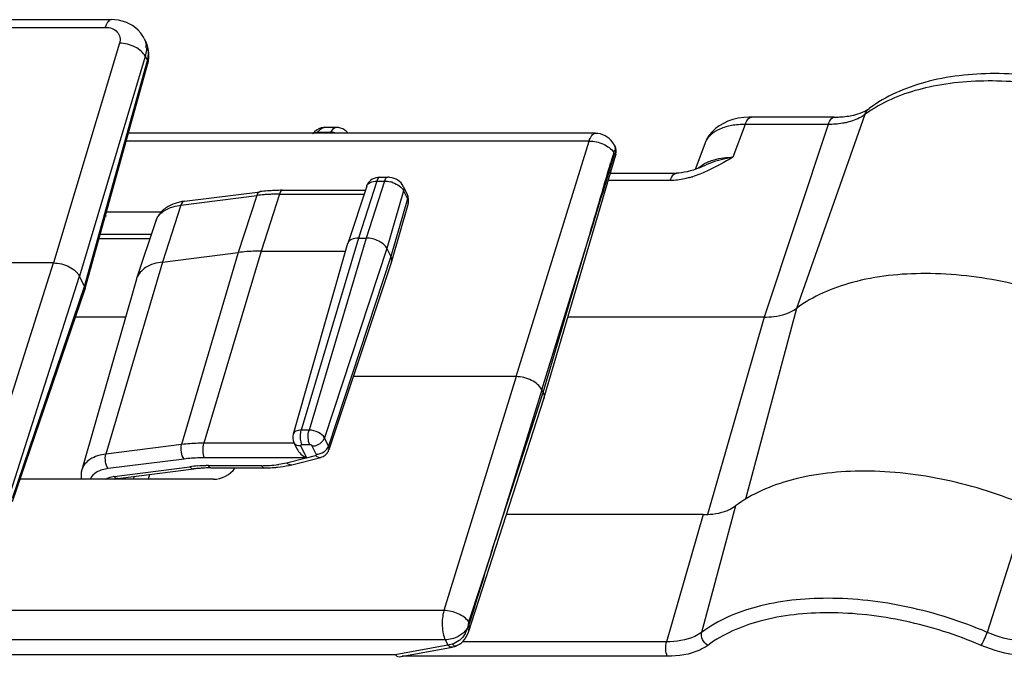
# Model space of a CAD drawing. Units: inches. Extents: x 0 to 34, y 0 to 22.
# Drawn here: x 24.6 to 26, y 15 to 15.9 of the extents above; entities that cross this region are included whole.
import ezdxf

# ---------------------------------------------------------------- set-up
doc = ezdxf.new("R2010")
doc.units = ezdxf.units.IN
doc.header["$LTSCALE"] = 1.87
doc.header["$MEASUREMENT"] = 0
doc.layers.add('ALL_ASM_MEM', color=7, linetype='CONTINUOUS')

msp = doc.modelspace()

# ---------------------------------------------------------------- linework, layer by layer
at = {"layer": 'ALL_ASM_MEM', "color": 7, "linetype": 'Continuous'}
for p, q in [((24.5554, 15.868), (24.6964, 15.868)), ((24.7422, 15.8415), (24.7449, 15.8359)), ((24.7489, 15.8197), (24.7485, 15.8246)), ((24.7488, 15.8148), (24.7489, 15.8197)), ((24.659, 15.4888), (24.7472, 15.8063)), ((25.7576, 15.7412), (25.7608, 15.7433)), ((25.7118, 15.7311), (25.5953, 15.7311)), ((25.0129, 15.7164), (24.9957, 15.7164)), ((25.3761, 15.7083), (24.72, 15.7083)), ((25.4026, 15.6918), (25.4038, 15.6892)), ((25.4038, 15.6891), (25.4038, 15.6891)), ((25.5296, 15.6937), (25.516, 15.6576)), ((25.3038, 15.3355), (25.4048, 15.6782)), ((25.4048, 15.6783), (25.4048, 15.6782)), ((25.5291, 15.6628), (25.5291, 15.6628)), ((25.0734, 15.6465), (25.0843, 15.6465)), ((25.3972, 15.6524), (25.4901, 15.6524)), ((25.0549, 15.6342), (25.0281, 15.5536)), ((25.1062, 15.6339), (25.1118, 15.6225)), ((24.7988, 15.6128), (24.9052, 15.6263)), ((24.9366, 15.6282), (25.0529, 15.6282)), ((25.113, 15.6099), (25.0897, 15.5282)), ((24.6894, 15.5979), (24.7661, 15.5979)), ((24.7584, 15.5851), (24.7316, 15.5045)), ((24.679, 15.5605), (24.7503, 15.5605)), ((25.0434, 15.5611), (25.0543, 15.5611)), ((25.028, 15.5533), (24.9514, 15.2854)), ((25.0281, 15.5536), (25.028, 15.5533)), ((25.0832, 15.5464), (25.0888, 15.535)), ((24.768, 15.5274), (24.8744, 15.5408)), ((24.9065, 15.5428), (25.025, 15.5428)), ((24.6151, 15.5261), (24.4569, 15.5261)), ((25.0896, 15.5279), (25.0017, 15.2635)), ((25.0896, 15.5279), (25.0897, 15.5282)), ((24.6585, 15.493), (24.6513, 15.5077)), ((24.7316, 15.5045), (24.7313, 15.5035)), ((24.7313, 15.5035), (24.6547, 15.2356)), ((24.5575, 15.1911), (24.659, 15.4885)), ((24.659, 15.4888), (24.659, 15.4885)), ((24.7161, 15.4501), (24.6458, 15.4501)), ((25.6132, 15.4501), (25.3376, 15.4501)), ((25.2646, 15.3664), (25.0359, 15.3664)), ((25.3027, 15.344), (25.3008, 15.348)), ((25.1976, 15.0073), (25.3038, 15.3353)), ((25.3038, 15.3355), (25.3038, 15.3353)), ((24.9524, 15.2739), (24.9569, 15.2649)), ((24.9495, 15.2427), (24.9902, 15.253)), ((24.7053, 15.2232), (24.8118, 15.2367)), ((24.836, 15.2382), (24.9109, 15.2382)), ((24.8395, 15.2222), (24.5689, 15.2222)), ((24.7009, 15.2222), (24.7036, 15.223)), ((25.5274, 15.1725), (25.2511, 15.1725)), ((25.1003, 14.9727), (25.175, 14.9865)), ((25.1806, 14.988), (25.1806, 14.988)), ((25.0968, 14.9739), (25.095, 14.9759))]:
    msp.add_line(p, q, dxfattribs=at)
at = {"layer": 'ALL_ASM_MEM', "color": 9, "linetype": 'Continuous'}
for p, q in [((24.5524, 15.8572), (24.6875, 15.8572)), ((24.7075, 15.8348), (24.6151, 15.5261)), ((24.7437, 15.8164), (24.6513, 15.5077)), ((24.6585, 15.493), (24.7467, 15.8104)), ((24.7437, 15.8164), (24.7467, 15.8104)), ((25.7546, 15.7347), (25.6585, 15.4623)), ((25.5865, 15.7207), (25.5692, 15.6746)), ((25.703, 15.7207), (25.5865, 15.7207)), ((25.703, 15.7207), (25.6132, 15.4501)), ((24.9851, 15.7083), (24.9863, 15.7099)), ((24.9863, 15.7099), (25.0042, 15.7099)), ((25.0042, 15.7099), (25.0033, 15.7083)), ((25.3672, 15.6975), (24.717, 15.6975)), ((25.2646, 15.3664), (25.3672, 15.6975)), ((25.4038, 15.6891), (25.4043, 15.6877)), ((25.4042, 15.6851), (25.4038, 15.6848)), ((25.4044, 15.6864), (25.4042, 15.6851)), ((25.4043, 15.6877), (25.4044, 15.6864)), ((25.4019, 15.6814), (25.3979, 15.6678)), ((25.0804, 15.6426), (25.0799, 15.6412)), ((25.069, 15.6412), (25.0434, 15.5611)), ((25.0799, 15.6412), (25.0543, 15.5611)), ((25.069, 15.6412), (25.0799, 15.6412)), ((25.1056, 15.6294), (25.1066, 15.6276)), ((25.4813, 15.642), (25.3941, 15.642)), ((24.7939, 15.6074), (24.9003, 15.6209)), ((24.9003, 15.6209), (24.8744, 15.5408)), ((24.9322, 15.6228), (24.9065, 15.5428)), ((24.9322, 15.6228), (25.0511, 15.6228)), ((25.1066, 15.6276), (25.0832, 15.5464)), ((25.1122, 15.6162), (25.0888, 15.535)), ((25.1066, 15.6276), (25.1122, 15.6162)), ((24.7939, 15.6074), (24.768, 15.5274)), ((24.6889, 15.5921), (24.6882, 15.5936)), ((24.6807, 15.5666), (24.7523, 15.5666)), ((25.0434, 15.5611), (24.9629, 15.2912)), ((25.0543, 15.5611), (24.9738, 15.2912)), ((25.0832, 15.5464), (24.9955, 15.2802)), ((25.3008, 15.348), (25.3646, 15.5541)), ((25.3027, 15.344), (25.3646, 15.5541)), ((24.8744, 15.5408), (24.7949, 15.271)), ((24.9065, 15.5428), (24.8261, 15.2729)), ((25.0888, 15.535), (25.0011, 15.2688)), ((24.5178, 15.2204), (24.6151, 15.5261)), ((24.768, 15.5274), (24.6885, 15.2575)), ((24.554, 15.202), (24.6513, 15.5077)), ((24.5571, 15.1957), (24.6585, 15.493)), ((25.6132, 15.4501), (25.5335, 15.1727)), ((25.6585, 15.4623), (25.5869, 15.1942)), ((25.2646, 15.3664), (25.1633, 15.0377)), ((25.3008, 15.348), (25.2355, 15.1362)), ((25.2355, 15.1362), (25.3027, 15.344)), ((24.9738, 15.2912), (24.9629, 15.2912)), ((24.7949, 15.271), (24.6885, 15.2575)), ((24.9524, 15.2729), (24.8261, 15.2729)), ((24.9748, 15.2707), (24.9639, 15.2707)), ((25.0011, 15.2688), (24.9955, 15.2802)), ((24.9621, 15.2689), (24.9702, 15.2525)), ((24.9702, 15.2525), (24.983, 15.2557)), ((24.984, 15.2574), (24.9784, 15.2689)), ((25.0005, 15.2673), (25.0011, 15.2688)), ((24.7982, 15.2506), (24.6918, 15.2371)), ((24.9697, 15.2524), (24.8271, 15.2524)), ((24.9423, 15.2454), (24.9697, 15.2524)), ((24.6999, 15.2263), (24.8063, 15.2398)), ((24.7497, 15.2289), (24.7477, 15.2222)), ((24.8325, 15.2414), (24.9073, 15.2414)), ((24.728, 15.2261), (24.7267, 15.2222)), ((25.5274, 15.1725), (25.4761, 14.9938)), ((25.5727, 15.1847), (25.5253, 15.0071)), ((25.9828, 15.1847), (25.9264, 15.0071)), ((25.1633, 15.0377), (24.3576, 15.0377)), ((25.1993, 15.0195), (25.1982, 15.0217)), ((25.1969, 15.0139), (25.1941, 15.0101)), ((25.1989, 15.0145), (25.1969, 15.0139)), ((25.1652, 14.9966), (24.3596, 14.9966)), ((25.1652, 14.9966), (25.1688, 14.9894)), ((25.4761, 14.9938), (25.1895, 14.9938)), ((25.095, 14.9759), (25.1688, 14.9894)), ((25.1751, 14.9906), (25.1708, 14.9897)), ((25.1763, 14.9894), (25.1751, 14.9906)), ((24.3727, 14.9759), (25.095, 14.9759)), ((25.4771, 14.9735), (25.1045, 14.9735))]:
    msp.add_line(p, q, dxfattribs=at)
at = {"layer": 'ALL_ASM_MEM', "color": 7, "linetype": 'Continuous'}
for points in [[(24.7422, 15.8415), (24.7403, 15.845), (24.7374, 15.8492), (24.734, 15.853), (24.7302, 15.8565), (24.726, 15.8596), (24.7214, 15.8622), (24.7166, 15.8644), (24.7115, 15.866), (24.7061, 15.8672), (24.7006, 15.8678), (24.6964, 15.868)], [(24.7485, 15.8246), (24.7474, 15.8293), (24.7458, 15.8339), (24.7449, 15.836)], [(24.7472, 15.8063), (24.7481, 15.8098), (24.7488, 15.8148)], [(25.5692, 15.7276), (25.5622, 15.7253), (25.5558, 15.7223), (25.5499, 15.7188), (25.5446, 15.7149), (25.54, 15.7105), (25.536, 15.7057), (25.5327, 15.7005), (25.5301, 15.6951), (25.5296, 15.6937)], [(25.5845, 15.7306), (25.5768, 15.7294), (25.5692, 15.7276)], [(25.5953, 15.7311), (25.5921, 15.7311), (25.5845, 15.7306)], [(24.9958, 15.7164), (24.9942, 15.7164), (24.9907, 15.7158), (24.9874, 15.7146), (24.9842, 15.7129), (24.9813, 15.7106), (24.9787, 15.7078)], [(25.0287, 15.7086), (25.0265, 15.7109), (25.024, 15.7129), (25.0212, 15.7145), (25.0182, 15.7157), (25.0151, 15.7163), (25.0129, 15.7164)], [(25.4054, 15.6832), (25.4052, 15.6851), (25.4047, 15.687), (25.404, 15.6888), (25.4038, 15.6891)], [(25.4048, 15.6782), (25.405, 15.6793), (25.4053, 15.6812), (25.4054, 15.6832)], [(25.5291, 15.6628), (25.5273, 15.662), (25.5227, 15.66), (25.5181, 15.6583), (25.5137, 15.6567), (25.5093, 15.6554), (25.5051, 15.6543)], [(25.5051, 15.6543), (25.501, 15.6535), (25.4971, 15.6529), (25.4934, 15.6525), (25.4901, 15.6524)], [(25.1806, 14.988), (25.1825, 14.9889), (25.1854, 14.9905), (25.188, 14.9925), (25.1905, 14.9948), (25.1927, 14.9976), (25.1947, 15.0006), (25.1964, 15.004), (25.1976, 15.0074)], [(25.175, 14.9865), (25.1765, 14.9868), (25.1784, 14.9873)], [(25.1784, 14.9873), (25.1803, 14.9879), (25.1806, 14.988)]]:
    msp.add_lwpolyline(points, dxfattribs=at)
at = {"layer": 'ALL_ASM_MEM', "color": 9, "linetype": 'Continuous'}
for centre, radius, start, end in [((24.7168, 15.8221), 0.0313, 24.0195, 26.1946), ((24.712, 15.8275), 0.0333, 1.6312, 7.6823), ((24.7165, 15.8219), 0.0316, 17.2235, 24.0031), ((24.7054, 15.822), 0.0429, 344.2999, 350.3594), ((25.8577, 15.5959), 0.1728, 123.3542, 126.6236), ((25.8647, 15.5854), 0.1855, 121.0812, 123.3649), ((24.9957, 15.7092), 0.00721, 89.8037, 93.7808), ((25.3872, 15.6846), 0.017, 1.6332, 8.0547), ((25.3896, 15.6816), 0.015, 11.2698, 13.6355), ((25.3896, 15.6816), 0.015, 1.7972, 11.2713), ((25.5574, 15.6833), 0.0297, 154.4628, 159.5055), ((-9.8725, 26.4726), 36.89, 342.78395, 342.98693), ((25.4161, 15.677), 0.0149, 160.603, 163.0257), ((25.3898, 15.6816), 0.0148, 352.2355, 1.7809), ((-11.0331, 26.2741), 37.9435, 343.58897, 343.76783), ((25.4709, 15.78), 0.139, 285.5, 287.3548), ((25.0791, 15.6035), 0.0378, 71.8669, 76.1964), ((24.93, 15.3857), 0.2371, 94.6759, 97.1872), ((24.9312, 15.3712), 0.2516, 93.0758, 94.6851), ((24.9317, 15.3626), 0.2602, 92.2937, 93.0805), ((24.9321, 15.3514), 0.2714, 89.9885, 92.2834), ((25.1062, 15.6118), 0.00712, 344.0894, 350.776), ((24.7809, 15.5776), 0.0237, 155.1077, 161.5992), ((24.9594, 15.2774), 0.00773, 206.1522, 211.4742), ((24.9073, 15.4083), 0.167, 269.9829, 272.823), ((24.9082, 15.3919), 0.1506, 272.7912, 277.3375), ((24.9098, 15.3787), 0.1373, 277.3821, 278.9936), ((24.912, 15.3657), 0.124, 278.9323, 284.1206), ((24.8309, 15.0442), 0.1971, 93.8537, 97.1756), ((24.8322, 15.0253), 0.216, 90.7336, 93.8575), ((24.8325, 15.0139), 0.2275, 89.9988, 90.7546), ((24.7046, 15.1887), 0.038, 97.1964, 99.007), ((-11.0712, 26.8879), 38.1612, 341.88349, 342.06425), ((-12.1481, 26.6583), 39.1189, 342.69101, 342.86992), ((25.1594, 15.0252), 0.0392, 331.0877, 343.234), ((25.166, 15.0206), 0.0313, 275.0356, 276.8489), ((25.1659, 15.0218), 0.0325, 276.8485, 278.6512)]:
    msp.add_arc(centre, radius, start, end, dxfattribs=at)
at = {"layer": 'ALL_ASM_MEM', "color": 7, "linetype": 'Continuous'}
for centre, radius, start, end in [((25.3761, 15.6787), 0.0295, 35.2407, 89.9989), ((25.3762, 15.6788), 0.0294, 28.3711, 35.2604), ((25.3763, 15.6789), 0.0293, 26.0844, 28.3575), ((25.0843, 15.6214), 0.0251, 82.7604, 89.9423), ((25.071, 15.6288), 0.0171, 153.3434, 161.5838), ((24.9346, 15.3934), 0.2348, 94.6758, 97.1881), ((24.9355, 15.3826), 0.2456, 93.8777, 94.6887), ((24.9361, 15.3746), 0.2535, 92.2884, 93.8737), ((24.9366, 15.3616), 0.2666, 89.9892, 92.2828), ((25.0951, 15.6142), 0.0186, 21.5274, 26.1451), ((24.808, 15.5396), 0.0738, 97.1399, 102.5965), ((24.9866, 15.2685), 0.0159, 315.7909, 335.0382), ((24.9868, 15.2684), 0.0157, 335.0956, 341.5935), ((24.9171, 15.3708), 0.1322, 282.3941, 284.1836), ((24.986, 15.2696), 0.0171, 284.1893, 290.3823), ((24.8337, 15.0629), 0.1752, 96.3509, 97.2009), ((24.8345, 15.0557), 0.1824, 94.687, 96.3457), ((24.8353, 15.0462), 0.1919, 93.0785, 94.6874), ((24.8359, 15.0346), 0.2036, 90.743, 93.0718), ((24.836, 15.0255), 0.2127, 89.9987, 90.7549), ((24.9109, 15.423), 0.1848, 269.9964, 271.3961), ((24.9111, 15.4136), 0.1754, 271.3818, 274.2895), ((24.708, 15.2018), 0.0216, 97.1514, 101.822)]:
    msp.add_arc(centre, radius, start, end, dxfattribs=at)
for centre, major_axis, ratio, start_param, end_param in [((24.6818, 15.569), (0.0211, 0.0227), 0.479045, 0.789768, 0.849642), ((24.8464, 15.2456), (0.0263, 0.0134), 0.731908, -2.178591, -0.931114)]:
    msp.add_ellipse(centre, major_axis=major_axis, ratio=ratio, start_param=start_param, end_param=end_param, dxfattribs=at)
at = {"layer": 'ALL_ASM_MEM', "color": 9, "linetype": 'Continuous'}
for points, knots in [([(24.6964, 15.868), (24.6945, 15.868), (24.6915, 15.8657), (24.6891, 15.8615), (24.688, 15.8587), (24.6875, 15.8572)], [0, 0, 0, 0, 0.388477, 0.665639, 1, 1, 1, 1]), ([(24.6875, 15.8572), (24.6908, 15.8572), (24.6971, 15.8563), (24.7049, 15.8513), (24.7089, 15.8433), (24.7084, 15.8375), (24.7075, 15.8348)], [0, 0, 0, 0, 0.280459, 0.526445, 0.755863, 1, 1, 1, 1]), ([(24.7437, 15.8164), (24.7424, 15.8191), (24.7381, 15.8243), (24.7263, 15.8321), (24.715, 15.8349), (24.7075, 15.8348)], [0, 0, 0, 0, 0.21347, 0.465979, 1, 1, 1, 1]), ([(24.7454, 15.8284), (24.7454, 15.8274), (24.7453, 15.8234), (24.7446, 15.8194), (24.7437, 15.8164)], [0, 0, 0, 0, 0.243108, 1, 1, 1, 1]), ([(24.7477, 15.8148), (24.7479, 15.8162), (24.7486, 15.8217), (24.748, 15.8274), (24.7467, 15.8313)], [0, 0, 0, 0, 0.259615, 1, 1, 1, 1]), ([(24.7467, 15.8104), (24.7469, 15.8101), (24.7474, 15.8088), (24.7475, 15.8072), (24.7472, 15.8063)], [0, 0, 0, 0, 0.272515, 1, 1, 1, 1]), ([(26.1473, 15.7359), (26.114, 15.75), (26.0458, 15.7718), (25.9431, 15.785), (25.8489, 15.7781), (25.7921, 15.7583), (25.7689, 15.7443)], [0, 0, 0, 0, 0.277925, 0.547386, 0.791617, 1, 1, 1, 1]), ([(25.5865, 15.7207), (25.587, 15.7222), (25.5886, 15.7263), (25.5922, 15.7311), (25.5953, 15.7311)], [0, 0, 0, 0, 0.339669, 1, 1, 1, 1]), ([(25.703, 15.7207), (25.7035, 15.7222), (25.7051, 15.7263), (25.7087, 15.7311), (25.7118, 15.7311)], [0, 0, 0, 0, 0.339669, 1, 1, 1, 1]), ([(25.7546, 15.7347), (25.7529, 15.7334), (25.7451, 15.7284), (25.7362, 15.7252), (25.7293, 15.7236)], [0, 0, 0, 0, 0.230334, 1, 1, 1, 1]), ([(24.9863, 15.7099), (24.9869, 15.7108), (24.9891, 15.7138), (24.9926, 15.7163), (24.9952, 15.7164)], [0, 0, 0, 0, 0.304074, 1, 1, 1, 1]), ([(25.0129, 15.7164), (25.0121, 15.7164), (25.0083, 15.7157), (25.0058, 15.7124), (25.0042, 15.7099)], [0, 0, 0, 0, 0.208179, 1, 1, 1, 1]), ([(25.5865, 15.7207), (25.5801, 15.7208), (25.568, 15.7199), (25.5515, 15.7153), (25.5384, 15.7076), (25.5325, 15.7001), (25.5306, 15.6961)], [0, 0, 0, 0, 0.299444, 0.565195, 0.795783, 1, 1, 1, 1]), ([(25.7293, 15.7236), (25.7272, 15.7231), (25.7186, 15.7214), (25.7097, 15.7207), (25.703, 15.7207)], [0, 0, 0, 0, 0.23787, 1, 1, 1, 1]), ([(25.3672, 15.6975), (25.3677, 15.6991), (25.3688, 15.7018), (25.3712, 15.706), (25.3742, 15.7083), (25.3761, 15.7083)], [0, 0, 0, 0, 0.334757, 0.61149, 1, 1, 1, 1]), ([(25.3672, 15.6975), (25.3741, 15.6976), (25.3871, 15.6945), (25.3984, 15.6866), (25.4019, 15.6814)], [0, 0, 0, 0, 0.526029, 1, 1, 1, 1]), ([(25.4038, 15.6848), (25.4036, 15.6847), (25.4028, 15.6839), (25.4024, 15.6828), (25.4021, 15.682)], [0, 0, 0, 0, 0.172097, 1, 1, 1, 1]), ([(25.4031, 15.679), (25.4032, 15.6794), (25.4036, 15.6802), (25.4043, 15.6798), (25.4045, 15.6796)], [0, 0, 0, 0, 0.651621, 1, 1, 1, 1]), ([(25.5692, 15.6746), (25.5656, 15.674), (25.5519, 15.6715), (25.5385, 15.6671), (25.5291, 15.6628)], [0, 0, 0, 0, 0.260462, 1, 1, 1, 1]), ([(25.5356, 15.6687), (25.538, 15.6696), (25.5489, 15.6733), (25.5604, 15.6745), (25.5692, 15.6746)], [0, 0, 0, 0, 0.229541, 1, 1, 1, 1]), ([(25.5203, 15.6591), (25.5213, 15.6601), (25.5259, 15.664), (25.5313, 15.6669), (25.5356, 15.6687)], [0, 0, 0, 0, 0.234481, 1, 1, 1, 1]), ([(25.0734, 15.6465), (25.073, 15.6465), (25.0706, 15.6457), (25.0696, 15.643), (25.069, 15.6412)], [0, 0, 0, 0, 0.180113, 1, 1, 1, 1]), ([(25.0843, 15.6465), (25.084, 15.6465), (25.082, 15.646), (25.081, 15.644), (25.0804, 15.6426)], [0, 0, 0, 0, 0.190457, 1, 1, 1, 1]), ([(25.4813, 15.642), (25.4818, 15.6435), (25.4834, 15.6476), (25.487, 15.6524), (25.4901, 15.6524)], [0, 0, 0, 0, 0.339669, 1, 1, 1, 1]), ([(25.508, 15.646), (25.5058, 15.6454), (25.4971, 15.6432), (25.488, 15.642), (25.4813, 15.642)], [0, 0, 0, 0, 0.256107, 1, 1, 1, 1]), ([(25.0549, 15.6342), (25.0556, 15.6364), (25.0602, 15.6405), (25.0659, 15.6412), (25.069, 15.6412)], [0, 0, 0, 0, 0.427074, 1, 1, 1, 1]), ([(25.0908, 15.6393), (25.0919, 15.639), (25.0961, 15.6374), (25.1001, 15.635), (25.1026, 15.6328)], [0, 0, 0, 0, 0.263183, 1, 1, 1, 1]), ([(25.1062, 15.6339), (25.1069, 15.6325), (25.1072, 15.6302), (25.1068, 15.6281), (25.1066, 15.6276)], [0, 0, 0, 0, 0.734661, 1, 1, 1, 1]), ([(24.9052, 15.6263), (24.9047, 15.6262), (24.9023, 15.6253), (24.901, 15.6228), (24.9003, 15.6209)], [0, 0, 0, 0, 0.208405, 1, 1, 1, 1]), ([(24.9366, 15.6282), (24.9362, 15.6282), (24.9338, 15.6274), (24.9328, 15.6247), (24.9322, 15.6228)], [0, 0, 0, 0, 0.180113, 1, 1, 1, 1]), ([(25.1118, 15.6225), (25.1125, 15.6211), (25.1128, 15.6188), (25.1124, 15.6167), (25.1122, 15.6162)], [0, 0, 0, 0, 0.734661, 1, 1, 1, 1]), ([(25.1122, 15.6162), (25.1125, 15.6157), (25.1132, 15.614), (25.1134, 15.612), (25.1132, 15.6107)], [0, 0, 0, 0, 0.270078, 1, 1, 1, 1]), ([(24.7594, 15.5876), (24.7613, 15.5917), (24.7684, 15.5996), (24.7779, 15.6037), (24.7831, 15.6052)], [0, 0, 0, 0, 0.456918, 1, 1, 1, 1]), ([(24.7988, 15.6128), (24.7983, 15.6128), (24.7958, 15.6119), (24.7945, 15.6093), (24.7939, 15.6074)], [0, 0, 0, 0, 0.208405, 1, 1, 1, 1]), ([(24.9629, 15.2912), (24.9603, 15.2912), (24.9557, 15.2907), (24.9519, 15.2872), (24.9514, 15.2854)], [0, 0, 0, 0, 0.574229, 1, 1, 1, 1]), ([(24.9618, 15.2805), (24.9617, 15.2814), (24.9617, 15.285), (24.9622, 15.2887), (24.9629, 15.2912)], [0, 0, 0, 0, 0.262943, 1, 1, 1, 1]), ([(24.9748, 15.2707), (24.9733, 15.2737), (24.9723, 15.2808), (24.9728, 15.2878), (24.9738, 15.2912)], [0, 0, 0, 0, 0.479085, 1, 1, 1, 1]), ([(24.9955, 15.2802), (24.9938, 15.2837), (24.9866, 15.2892), (24.9783, 15.2912), (24.9738, 15.2912)], [0, 0, 0, 0, 0.46198, 1, 1, 1, 1]), ([(24.7982, 15.2506), (24.7961, 15.2534), (24.7939, 15.2603), (24.7939, 15.2676), (24.7949, 15.271)], [0, 0, 0, 0, 0.490328, 1, 1, 1, 1]), ([(24.8261, 15.2729), (24.8234, 15.2729), (24.813, 15.2727), (24.8026, 15.272), (24.7949, 15.271)], [0, 0, 0, 0, 0.256278, 1, 1, 1, 1]), ([(24.8271, 15.2524), (24.8256, 15.2553), (24.8245, 15.2624), (24.8251, 15.2694), (24.8261, 15.2729)], [0, 0, 0, 0, 0.479085, 1, 1, 1, 1]), ([(24.9621, 15.2689), (24.9611, 15.2689), (24.9576, 15.2692), (24.9541, 15.2712), (24.9528, 15.2733)], [0, 0, 0, 0, 0.28121, 1, 1, 1, 1]), ([(24.9639, 15.2707), (24.9636, 15.2713), (24.9624, 15.2745), (24.9619, 15.2778), (24.9618, 15.2805)], [0, 0, 0, 0, 0.213655, 1, 1, 1, 1]), ([(24.9639, 15.2707), (24.9633, 15.2707), (24.9621, 15.2706), (24.9619, 15.2693), (24.9621, 15.2689)], [0, 0, 0, 0, 0.571566, 1, 1, 1, 1]), ([(24.9784, 15.2689), (24.9783, 15.2692), (24.9773, 15.2702), (24.9759, 15.2707), (24.9748, 15.2707)], [0, 0, 0, 0, 0.214345, 1, 1, 1, 1]), ([(24.9784, 15.2689), (24.9802, 15.2689), (24.9872, 15.27), (24.9939, 15.2753), (24.9955, 15.2802)], [0, 0, 0, 0, 0.258643, 1, 1, 1, 1]), ([(24.6885, 15.2575), (24.6807, 15.2566), (24.6666, 15.253), (24.6564, 15.2415), (24.6547, 15.2356)], [0, 0, 0, 0, 0.561771, 1, 1, 1, 1]), ([(24.6918, 15.2371), (24.6897, 15.2399), (24.6874, 15.2469), (24.6875, 15.2541), (24.6885, 15.2575)], [0, 0, 0, 0, 0.490328, 1, 1, 1, 1]), ([(24.983, 15.2557), (24.9834, 15.2558), (24.9842, 15.2562), (24.9842, 15.2571), (24.984, 15.2574)], [0, 0, 0, 0, 0.531608, 1, 1, 1, 1]), ([(24.983, 15.2557), (24.9835, 15.2552), (24.9855, 15.2534), (24.9884, 15.2525), (24.9902, 15.253)], [0, 0, 0, 0, 0.292442, 1, 1, 1, 1]), ([(24.9946, 15.2608), (24.9952, 15.2612), (24.9976, 15.263), (24.9995, 15.2653), (25.0005, 15.2673)], [0, 0, 0, 0, 0.263317, 1, 1, 1, 1]), ([(25.0017, 15.2635), (25.0021, 15.2647), (25.002, 15.2667), (25.0013, 15.2684), (25.0011, 15.2688)], [0, 0, 0, 0, 0.726514, 1, 1, 1, 1]), ([(24.8271, 15.2524), (24.8246, 15.2524), (24.815, 15.2522), (24.8053, 15.2515), (24.7982, 15.2506)], [0, 0, 0, 0, 0.256278, 1, 1, 1, 1]), ([(24.9423, 15.2454), (24.9428, 15.2449), (24.9448, 15.2431), (24.9477, 15.2422), (24.9495, 15.2427)], [0, 0, 0, 0, 0.292442, 1, 1, 1, 1]), ([(24.6918, 15.2371), (24.6861, 15.2364), (24.676, 15.2339), (24.668, 15.2263), (24.6662, 15.2222)], [0, 0, 0, 0, 0.558193, 1, 1, 1, 1]), ([(24.8063, 15.2398), (24.8067, 15.2393), (24.8081, 15.2377), (24.8103, 15.2365), (24.8118, 15.2367)], [0, 0, 0, 0, 0.302392, 1, 1, 1, 1]), ([(24.8325, 15.2414), (24.8327, 15.2409), (24.8335, 15.2395), (24.8349, 15.2382), (24.836, 15.2382)], [0, 0, 0, 0, 0.322433, 1, 1, 1, 1]), ([(24.9073, 15.2414), (24.9075, 15.2409), (24.9083, 15.2395), (24.9098, 15.2382), (24.9109, 15.2382)], [0, 0, 0, 0, 0.322433, 1, 1, 1, 1]), ([(24.6879, 15.2222), (24.6886, 15.2227), (24.6919, 15.2246), (24.6958, 15.2257), (24.6987, 15.2262)], [0, 0, 0, 0, 0.227976, 1, 1, 1, 1]), ([(24.6999, 15.2263), (24.7003, 15.2258), (24.7016, 15.2242), (24.7038, 15.2231), (24.7053, 15.2232)], [0, 0, 0, 0, 0.302392, 1, 1, 1, 1]), ([(25.9264, 15.0071), (25.8905, 15.0225), (25.8169, 15.046), (25.7064, 15.0588), (25.6065, 15.0486), (25.5479, 15.024), (25.5253, 15.0071)], [0, 0, 0, 0, 0.281706, 0.553569, 0.79658, 1, 1, 1, 1]), ([(25.1633, 15.0377), (25.1612, 15.0307), (25.1603, 15.0196), (25.1619, 15.0058), (25.1639, 14.9993), (25.1652, 14.9966)], [0, 0, 0, 0, 0.519754, 0.781123, 1, 1, 1, 1]), ([(25.1982, 15.0217), (25.1947, 15.0268), (25.1832, 15.0345), (25.1702, 15.0376), (25.1633, 15.0377)], [0, 0, 0, 0, 0.471221, 1, 1, 1, 1]), ([(25.9179, 14.9888), (25.8835, 15.0036), (25.813, 15.026), (25.7073, 15.0383), (25.6117, 15.0286), (25.5555, 15.0049), (25.5339, 14.9888)], [0, 0, 0, 0, 0.281703, 0.553569, 0.796583, 1, 1, 1, 1]), ([(25.1982, 15.0218), (25.1981, 15.0212), (25.1974, 15.0186), (25.1972, 15.0159), (25.1969, 15.0139)], [0, 0, 0, 0, 0.23121, 1, 1, 1, 1]), ([(25.1989, 15.0145), (25.1989, 15.0148), (25.199, 15.0165), (25.1989, 15.0183), (25.1993, 15.0195)], [0, 0, 0, 0, 0.237742, 1, 1, 1, 1]), ([(25.5253, 15.0071), (25.5223, 15.0049), (25.5073, 14.9963), (25.4895, 14.9938), (25.4761, 14.9938)], [0, 0, 0, 0, 0.217963, 1, 1, 1, 1]), ([(25.5339, 14.9888), (25.5307, 14.9907), (25.5257, 14.9963), (25.5244, 15.0038), (25.5253, 15.0071)], [0, 0, 0, 0, 0.520318, 1, 1, 1, 1]), ([(25.9179, 14.9888), (25.9197, 14.9914), (25.9227, 14.9974), (25.9253, 15.0037), (25.9264, 15.0071)], [0, 0, 0, 0, 0.463183, 1, 1, 1, 1]), ([(25.9886, 14.9938), (25.9835, 14.9938), (25.9622, 14.9951), (25.9412, 15.0007), (25.9264, 15.0071)], [0, 0, 0, 0, 0.241577, 1, 1, 1, 1]), ([(25.1887, 15.0049), (25.187, 15.0036), (25.18, 14.999), (25.1715, 14.9966), (25.1652, 14.9966)], [0, 0, 0, 0, 0.254973, 1, 1, 1, 1]), ([(25.1876, 14.9981), (25.1867, 14.9972), (25.183, 14.994), (25.1786, 14.9916), (25.1751, 14.9906)], [0, 0, 0, 0, 0.255351, 1, 1, 1, 1]), ([(25.4771, 14.9735), (25.4757, 14.9764), (25.4746, 14.9834), (25.4751, 14.9904), (25.4761, 14.9938)], [0, 0, 0, 0, 0.477862, 1, 1, 1, 1]), ([(25.175, 14.9865), (25.174, 14.9863), (25.1714, 14.9868), (25.1696, 14.9884), (25.1688, 14.9894)], [0, 0, 0, 0, 0.446735, 1, 1, 1, 1]), ([(25.1806, 14.988), (25.1803, 14.9879), (25.1787, 14.9877), (25.1773, 14.9886), (25.1763, 14.9894)], [0, 0, 0, 0, 0.205806, 1, 1, 1, 1]), ([(25.5339, 14.9888), (25.5304, 14.9863), (25.5131, 14.9763), (25.4926, 14.9735), (25.4771, 14.9735)], [0, 0, 0, 0, 0.217957, 1, 1, 1, 1]), ([(25.9897, 14.9735), (25.9838, 14.9735), (25.9592, 14.9749), (25.935, 14.9815), (25.9179, 14.9888)], [0, 0, 0, 0, 0.241571, 1, 1, 1, 1])]:
    msp.add_open_spline(points, degree=3, knots=knots, dxfattribs=at)
for points in [[(24.7422, 15.8414), (24.7437, 15.8385), (24.7446, 15.8352), (24.7451, 15.8319)], [(25.7546, 15.7347), (25.7558, 15.738), (25.758, 15.7412), (25.7608, 15.7433)], [(24.9799, 15.7083), (24.9817, 15.7094), (24.9841, 15.7099), (24.9863, 15.7099)], [(25.0116, 15.7083), (25.0093, 15.7093), (25.0068, 15.7099), (25.0042, 15.7099)], [(25.4026, 15.6917), (25.4033, 15.6903), (25.4038, 15.6887), (25.404, 15.687)], [(25.4031, 15.679), (25.4028, 15.6799), (25.4024, 15.6807), (25.4019, 15.6814)], [(25.4045, 15.6796), (25.4047, 15.6792), (25.4049, 15.6787), (25.4048, 15.6782)], [(25.5692, 15.6746), (25.5573, 15.6676), (25.5452, 15.6608), (25.5326, 15.6551)], [(25.5326, 15.6551), (25.526, 15.6521), (25.5193, 15.6494), (25.5123, 15.6473)], [(25.0799, 15.6412), (25.0826, 15.6412), (25.0854, 15.6408), (25.0881, 15.6401)], [(25.1026, 15.6328), (25.1037, 15.6318), (25.1047, 15.6306), (25.1056, 15.6294)], [(24.7831, 15.6052), (24.7866, 15.6062), (24.7903, 15.607), (24.7939, 15.6074)], [(24.984, 15.2574), (24.9877, 15.2574), (24.9915, 15.2587), (24.9946, 15.2608)], [(25.1941, 15.0101), (25.1925, 15.0082), (25.1907, 15.0064), (25.1887, 15.0049)], [(25.1976, 15.0074), (25.1984, 15.0096), (25.1988, 15.012), (25.1989, 15.0145)], [(25.1937, 15.0062), (25.1921, 15.0033), (25.19, 15.0005), (25.1876, 14.9981)]]:
    msp.add_open_spline(points, degree=3, dxfattribs=at)
at = {"layer": 'ALL_ASM_MEM', "color": 7, "linetype": 'Continuous'}
for points, knots in [([(26.1517, 15.7467), (26.1173, 15.7615), (26.0465, 15.7839), (25.94, 15.7961), (25.8419, 15.7855), (25.7838, 15.7604), (25.7608, 15.7433)], [0, 0, 0, 0, 0.276809, 0.544779, 0.787913, 1, 1, 1, 1]), ([(25.7389, 15.734), (25.7408, 15.7344), (25.7473, 15.7362), (25.7535, 15.7387), (25.7576, 15.7412)], [0, 0, 0, 0, 0.286827, 1, 1, 1, 1]), ([(25.7118, 15.7311), (25.7142, 15.7311), (25.7233, 15.7313), (25.7325, 15.7325), (25.7389, 15.734)], [0, 0, 0, 0, 0.268866, 1, 1, 1, 1]), ([(24.7797, 15.6075), (24.7749, 15.6053), (24.7659, 15.5993), (24.7601, 15.59), (24.7584, 15.5851)], [0, 0, 0, 0, 0.506961, 1, 1, 1, 1]), ([(25.0434, 15.5611), (25.04, 15.5611), (25.0339, 15.5604), (25.0289, 15.556), (25.0281, 15.5536)], [0, 0, 0, 0, 0.572929, 1, 1, 1, 1]), ([(25.0832, 15.5464), (25.0809, 15.5511), (25.0713, 15.5583), (25.0603, 15.5611), (25.0543, 15.5611)], [0, 0, 0, 0, 0.46198, 1, 1, 1, 1]), ([(24.9065, 15.5428), (24.9038, 15.5428), (24.8931, 15.5426), (24.8823, 15.5418), (24.8744, 15.5408)], [0, 0, 0, 0, 0.256278, 1, 1, 1, 1]), ([(25.0897, 15.5282), (25.0902, 15.5298), (25.09, 15.5323), (25.0891, 15.5344), (25.0888, 15.535)], [0, 0, 0, 0, 0.727358, 1, 1, 1, 1]), ([(24.6151, 15.5261), (24.6226, 15.5261), (24.6338, 15.5232), (24.6456, 15.5155), (24.65, 15.5104), (24.6513, 15.5077)], [0, 0, 0, 0, 0.535021, 0.787785, 1, 1, 1, 1]), ([(24.768, 15.5274), (24.7597, 15.5263), (24.7448, 15.5226), (24.7337, 15.5107), (24.7316, 15.5045)], [0, 0, 0, 0, 0.560784, 1, 1, 1, 1]), ([(26.0685, 15.4623), (26.0319, 15.4781), (25.9566, 15.502), (25.8436, 15.5152), (25.7415, 15.5048), (25.6816, 15.4795), (25.6585, 15.4623)], [0, 0, 0, 0, 0.281706, 0.553569, 0.79658, 1, 1, 1, 1]), ([(24.6585, 15.4931), (24.6587, 15.4927), (24.6592, 15.4914), (24.6593, 15.4898), (24.659, 15.4888)], [0, 0, 0, 0, 0.273895, 1, 1, 1, 1]), ([(25.6132, 15.4501), (25.6177, 15.4501), (25.6333, 15.4509), (25.6494, 15.4556), (25.6585, 15.4623)], [0, 0, 0, 0, 0.283909, 1, 1, 1, 1]), ([(25.3008, 15.3479), (25.298, 15.3538), (25.2859, 15.3629), (25.2721, 15.3664), (25.2646, 15.3664)], [0, 0, 0, 0, 0.462335, 1, 1, 1, 1]), ([(25.3028, 15.3441), (25.3031, 15.3433), (25.3042, 15.3407), (25.3044, 15.3375), (25.3038, 15.3355)], [0, 0, 0, 0, 0.273189, 1, 1, 1, 1]), ([(24.9243, 15.2387), (24.9261, 15.2388), (24.9332, 15.2395), (24.9403, 15.2406), (24.9455, 15.2417)], [0, 0, 0, 0, 0.25602, 1, 1, 1, 1]), ([(25.9828, 15.1847), (25.9461, 15.2005), (25.8708, 15.2245), (25.7579, 15.2376), (25.6558, 15.2272), (25.5958, 15.202), (25.5727, 15.1847)], [0, 0, 0, 0, 0.281706, 0.553569, 0.79658, 1, 1, 1, 1]), ([(25.5274, 15.1725), (25.5319, 15.1725), (25.5476, 15.1734), (25.5636, 15.178), (25.5727, 15.1847)], [0, 0, 0, 0, 0.283909, 1, 1, 1, 1]), ([(25.0997, 14.9727), (25.0994, 14.9727), (25.0984, 14.9728), (25.0974, 14.9734), (25.0968, 14.9739)], [0, 0, 0, 0, 0.229486, 1, 1, 1, 1])]:
    msp.add_open_spline(points, degree=3, knots=knots, dxfattribs=at)
for points in [[(25.0626, 15.6437), (25.0598, 15.642), (25.0573, 15.6394), (25.0558, 15.6364)], [(25.0734, 15.6465), (25.0697, 15.6465), (25.0658, 15.6456), (25.0626, 15.6437)], [(25.0989, 15.6421), (25.0955, 15.6444), (25.0915, 15.6458), (25.0875, 15.6463)], [(25.1062, 15.6339), (25.1046, 15.6372), (25.1019, 15.6401), (25.0989, 15.6421)], [(25.113, 15.6099), (25.1141, 15.6135), (25.1138, 15.6176), (25.1124, 15.6211)], [(24.7919, 15.6116), (24.7877, 15.6107), (24.7836, 15.6093), (24.7797, 15.6075)], [(24.9514, 15.2854), (24.9503, 15.2817), (24.9507, 15.2774), (24.9524, 15.2739)], [(24.9568, 15.265), (24.9595, 15.2595), (24.9647, 15.2551), (24.9702, 15.2524)], [(24.992, 15.2535), (24.9942, 15.2544), (24.9963, 15.2557), (24.998, 15.2574)], [(24.6547, 15.2356), (24.6535, 15.2313), (24.6532, 15.2266), (24.6538, 15.2222)]]:
    msp.add_open_spline(points, degree=3, dxfattribs=at)

doc.saveas('drawing.dxf')
